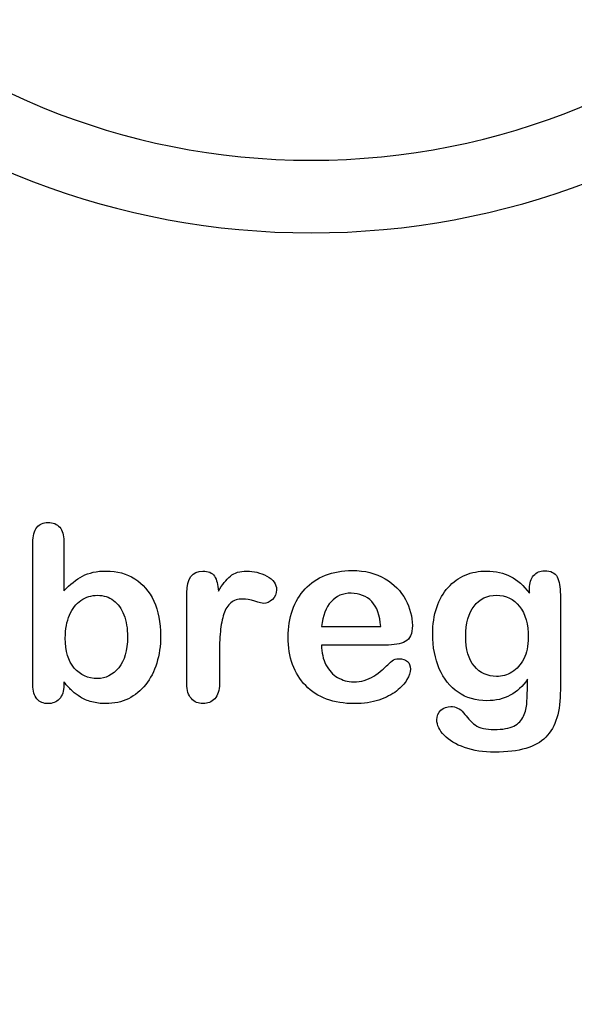
# Model space of a CAD drawing. Units: millimetres. Extents: x 0 to 354, y 0 to 204.
# Drawn here: x 247 to 262, y 0 to 27 of the extents above; entities that cross this region are included whole.
import ezdxf
from ezdxf import colors
from ezdxf.entities.mleader import LeaderData, LeaderLine
from ezdxf.math import Vec2, Vec3

# ---------------------------------------------------------------- set-up
doc = ezdxf.new("R2010")
doc.units = ezdxf.units.MM
for name, color, linetype in [('C-23G-70_CUL', 7, 'Continuous'), ('Default', 7, 'Continuous'), ('Predeterminado', 7, 'Continuous')]:
    doc.layers.add(name, color=color, linetype=linetype)

# ---------------------------------------------------------------- blocks, each defined once
blk = doc.blocks.new('_DOT')
at = {"color": 0}
blk.add_line((0, 0), (-1, 0), dxfattribs=at)
at = {"color": 0, "const_width": 0.333}
blk.add_lwpolyline([(-0.1665, 0, 1), (0.1665, 0, 1)], format="xyb", close=True, dxfattribs=at)
blk = doc.blocks.new('SE12')
at = {"layer": 'C-23G-70_CUL', "color": 7, "linetype": 'Continuous'}
for radius, start, end in [(19.5, 182.2607, 357.7393), (21.5, 187.8212, 352.1788)]:
    blk.add_arc((254.891, 42.763), radius, start, end, dxfattribs=at)

msp = doc.modelspace()

# ---------------------------------------------------------------- linework, layer by layer
at = {"layer": 'Default', "color": 7, "linetype": 'Continuous'}
for p, q in [((248.0715, 12.7694), (248.0715, 11.3956)), ((248.0715, 12.7694), (248.0715, 11.3956)), ((255.1757, 10.411), (256.807, 10.411)), ((255.1757, 10.411), (256.807, 10.411)), ((256.9357, 9.8994), (255.1757, 9.8994)), ((256.9357, 9.8994), (255.1757, 9.8994))]:
    msp.add_line(p, q, dxfattribs=at)
for points, knots in [([(248.0715, 8.8891), (248.0715, 8.8591), (248.0715, 8.8291), (248.0715, 8.799), (248.0715, 8.6317), (248.0296, 8.503), (247.9492, 8.4162), (247.8673, 8.3277), (247.7626, 8.2875), (247.5116, 8.2875), (247.4087, 8.3293), (247.3314, 8.4162), (247.2556, 8.5014), (247.2188, 8.6317), (247.2188, 8.8023), (247.2188, 10.1107), (247.2188, 11.4192), (247.2188, 12.7276), (247.2188, 12.911), (247.2542, 13.0494), (247.4022, 13.236), (247.5052, 13.281), (247.7755, 13.281), (247.8816, 13.236), (247.9589, 13.1491), (248.0363, 13.062), (248.0715, 12.9335), (248.0715, 12.7694)], [0, 0, 0, 0, 0.0127235, 0.0127235, 0.0127235, 0.0708363, 0.0708363, 0.0708363, 0.1195945, 0.1195945, 0.1683527, 0.1683527, 0.1683527, 0.226343, 0.226343, 0.226343, 0.7807682, 0.7807682, 0.7807682, 0.833923, 0.833923, 0.8870778, 0.8870778, 0.9428255, 0.9428255, 0.9428255, 1, 1, 1, 1]), ([(248.0715, 8.8891), (248.0715, 8.8591), (248.0715, 8.8291), (248.0715, 8.799), (248.0715, 8.6317), (248.0296, 8.503), (247.9492, 8.4162), (247.8673, 8.3277), (247.7626, 8.2875), (247.5116, 8.2875), (247.4087, 8.3293), (247.3314, 8.4162), (247.2556, 8.5014), (247.2188, 8.6317), (247.2188, 8.8023), (247.2188, 10.1107), (247.2188, 11.4192), (247.2188, 12.7276), (247.2188, 12.911), (247.2542, 13.0494), (247.4022, 13.236), (247.5052, 13.281), (247.7755, 13.281), (247.8816, 13.236), (247.9589, 13.1491), (248.0363, 13.062), (248.0715, 12.9335), (248.0715, 12.7694)], [0, 0, 0, 0, 0.0127235, 0.0127235, 0.0127235, 0.0708363, 0.0708363, 0.0708363, 0.1195945, 0.1195945, 0.1683527, 0.1683527, 0.1683527, 0.226343, 0.226343, 0.226343, 0.7807682, 0.7807682, 0.7807682, 0.833923, 0.833923, 0.8870778, 0.8870778, 0.9428255, 0.9428255, 0.9428255, 1, 1, 1, 1]), ([(248.0715, 11.3956), (248.2388, 11.5725), (248.4125, 11.7077), (248.5863, 11.801), (248.7625, 11.8956), (248.982, 11.9425), (249.5387, 11.9425), (249.8025, 11.8718), (250.2529, 11.5886), (250.4267, 11.3827), (250.5522, 11.1124), (250.6771, 10.8434), (250.7388, 10.5236), (250.7388, 9.8801), (250.7034, 9.6324), (250.6326, 9.4039), (250.5621, 9.1764), (250.4621, 8.9792), (250.1982, 8.6446), (250.0406, 8.5159), (249.8508, 8.4226), (249.6648, 8.3312), (249.4582, 8.2875), (249.0914, 8.2875), (248.9627, 8.3036), (248.7182, 8.3679), (248.6152, 8.4129), (248.5284, 8.4676), (248.4429, 8.5214), (248.3707, 8.5738), (248.2484, 8.6897), (248.168, 8.7733), (248.0715, 8.8891)], [0, 0, 0, 0, 0.0820708, 0.0820708, 0.0820708, 0.1692615, 0.1692615, 0.2706208, 0.2706208, 0.3719801, 0.3719801, 0.3719801, 0.4970888, 0.4970888, 0.5895605, 0.5895605, 0.5895605, 0.670095, 0.670095, 0.7506296, 0.7506296, 0.7506296, 0.8281653, 0.8281653, 0.8751235, 0.8751235, 0.9220817, 0.9220817, 0.9220817, 0.9610409, 0.9610409, 1, 1, 1, 1]), ([(248.0715, 11.3956), (248.2388, 11.5725), (248.4125, 11.7077), (248.5863, 11.801), (248.7625, 11.8956), (248.982, 11.9425), (249.5387, 11.9425), (249.8025, 11.8718), (250.2529, 11.5886), (250.4267, 11.3827), (250.5522, 11.1124), (250.6771, 10.8434), (250.7388, 10.5236), (250.7388, 9.8801), (250.7034, 9.6324), (250.6326, 9.4039), (250.5621, 9.1764), (250.4621, 8.9792), (250.1982, 8.6446), (250.0406, 8.5159), (249.8508, 8.4226), (249.6648, 8.3312), (249.4582, 8.2875), (249.0914, 8.2875), (248.9627, 8.3036), (248.7182, 8.3679), (248.6152, 8.4129), (248.5284, 8.4676), (248.4429, 8.5214), (248.3707, 8.5738), (248.2484, 8.6897), (248.168, 8.7733), (248.0715, 8.8891)], [0, 0, 0, 0, 0.0820708, 0.0820708, 0.0820708, 0.1692615, 0.1692615, 0.2706208, 0.2706208, 0.3719801, 0.3719801, 0.3719801, 0.4970888, 0.4970888, 0.5895605, 0.5895605, 0.5895605, 0.670095, 0.670095, 0.7506296, 0.7506296, 0.7506296, 0.8281653, 0.8281653, 0.8751235, 0.8751235, 0.9220817, 0.9220817, 0.9220817, 0.9610409, 0.9610409, 1, 1, 1, 1]), ([(252.3604, 9.5873), (252.3604, 9.3364), (252.3604, 9.0854), (252.3604, 8.8344), (252.3604, 8.651), (252.3186, 8.5159), (252.2317, 8.4226), (252.1479, 8.3326), (252.0387, 8.2875), (251.778, 8.2875), (251.6719, 8.3325), (251.5045, 8.5191), (251.4627, 8.6543), (251.4627, 8.8344), (251.4627, 9.6688), (251.4627, 10.5033), (251.4627, 11.3377), (251.4627, 11.7398), (251.6107, 11.9425), (252.0483, 11.9425), (252.1577, 11.8943), (252.2221, 11.801), (252.2889, 11.704), (252.325, 11.5661), (252.3314, 11.3859)], [0, 0, 0, 0, 0.1157001, 0.1157001, 0.1157001, 0.1836165, 0.1836165, 0.1836165, 0.2439384, 0.2439384, 0.302789, 0.302789, 0.3616396, 0.3616396, 0.3616396, 0.7463151, 0.7463151, 0.7463151, 0.8699698, 0.8699698, 0.9331711, 0.9331711, 0.9331711, 1, 1, 1, 1]), ([(252.3604, 9.5873), (252.3604, 9.3364), (252.3604, 9.0854), (252.3604, 8.8344), (252.3604, 8.651), (252.3186, 8.5159), (252.2317, 8.4226), (252.1479, 8.3326), (252.0387, 8.2875), (251.778, 8.2875), (251.6719, 8.3325), (251.5045, 8.5191), (251.4627, 8.6543), (251.4627, 8.8344), (251.4627, 9.6688), (251.4627, 10.5033), (251.4627, 11.3377), (251.4627, 11.7398), (251.6107, 11.9425), (252.0483, 11.9425), (252.1577, 11.8943), (252.2221, 11.801), (252.2889, 11.704), (252.325, 11.5661), (252.3314, 11.3859)], [0, 0, 0, 0, 0.1157001, 0.1157001, 0.1157001, 0.1836165, 0.1836165, 0.1836165, 0.2439384, 0.2439384, 0.302789, 0.302789, 0.3616396, 0.3616396, 0.3616396, 0.7463151, 0.7463151, 0.7463151, 0.8699698, 0.8699698, 0.9331711, 0.9331711, 0.9331711, 1, 1, 1, 1]), ([(252.3314, 11.3859), (252.4376, 11.5661), (252.547, 11.7045), (252.6628, 11.801), (252.7752, 11.8946), (252.9267, 11.9425), (253.3031, 11.9425), (253.4897, 11.8943), (253.6667, 11.801), (253.845, 11.707), (253.9338, 11.5822), (253.9338, 11.3151), (253.8952, 11.225), (253.8211, 11.1543), (253.7455, 11.0819), (253.6603, 11.0481), (253.5412, 11.0481), (253.4608, 11.0674), (253.3353, 11.1092), (253.2069, 11.152), (253.0972, 11.1703), (252.8688, 11.1703), (252.7594, 11.135), (252.6757, 11.0674), (252.5905, 10.9985), (252.5277, 10.8936), (252.4376, 10.6234), (252.4054, 10.4593), (252.3861, 10.2727), (252.3665, 10.0832), (252.3604, 9.8544), (252.3604, 9.5873)], [0, 0, 0, 0, 0.1037189, 0.1037189, 0.1037189, 0.2074965, 0.2074965, 0.3095151, 0.3095151, 0.3095151, 0.3982087, 0.3982087, 0.462881, 0.462881, 0.462881, 0.5370289, 0.5370289, 0.5644911, 0.5644911, 0.5644911, 0.6210958, 0.6210958, 0.6984556, 0.6984556, 0.6984556, 0.782558, 0.782558, 0.8666604, 0.8666604, 0.8666604, 1, 1, 1, 1]), ([(252.3314, 11.3859), (252.4376, 11.5661), (252.547, 11.7045), (252.6628, 11.801), (252.7752, 11.8946), (252.9267, 11.9425), (253.3031, 11.9425), (253.4897, 11.8943), (253.6667, 11.801), (253.845, 11.707), (253.9338, 11.5822), (253.9338, 11.3151), (253.8952, 11.225), (253.8211, 11.1543), (253.7455, 11.0819), (253.6603, 11.0481), (253.5412, 11.0481), (253.4608, 11.0674), (253.3353, 11.1092), (253.2069, 11.152), (253.0972, 11.1703), (252.8688, 11.1703), (252.7594, 11.135), (252.6757, 11.0674), (252.5905, 10.9985), (252.5277, 10.8936), (252.4376, 10.6234), (252.4054, 10.4593), (252.3861, 10.2727), (252.3665, 10.0832), (252.3604, 9.8544), (252.3604, 9.5873)], [0, 0, 0, 0, 0.1037189, 0.1037189, 0.1037189, 0.2074965, 0.2074965, 0.3095151, 0.3095151, 0.3095151, 0.3982087, 0.3982087, 0.462881, 0.462881, 0.462881, 0.5370289, 0.5370289, 0.5644911, 0.5644911, 0.5644911, 0.6210958, 0.6210958, 0.6984556, 0.6984556, 0.6984556, 0.782558, 0.782558, 0.8666604, 0.8666604, 0.8666604, 1, 1, 1, 1]), ([(255.1757, 9.8994), (255.1789, 9.6935), (255.2175, 9.5133), (255.3784, 9.2045), (255.4846, 9.0854), (255.6197, 9.0082), (255.7538, 8.9316), (255.8997, 8.8891), (256.1667, 8.8891), (256.2632, 8.902), (256.3533, 8.9277), (256.4426, 8.9532), (256.5303, 8.9921), (256.6139, 9.0436), (256.699, 9.0959), (256.7748, 9.1562), (256.8424, 9.2173), (256.9117, 9.2801), (257.0065, 9.3621), (257.1191, 9.4683), (257.1622, 9.5089), (257.2285, 9.5262), (257.4087, 9.5262), (257.4827, 9.5005), (257.5406, 9.4522), (257.5982, 9.4042), (257.6242, 9.3299), (257.6242, 9.153), (257.5921, 9.0597), (257.5309, 8.9503), (257.469, 8.8395), (257.3701, 8.7347), (257.1127, 8.5352), (256.9518, 8.4516), (256.7555, 8.3872), (256.5612, 8.3235), (256.3372, 8.2875), (255.5071, 8.2875), (255.0567, 8.4516), (254.7381, 8.783), (254.4197, 9.1143), (254.2555, 9.5584), (254.2555, 10.3885), (254.2941, 10.6362), (254.3746, 10.8647), (254.454, 11.0903), (254.5676, 11.2862), (254.7221, 11.4503), (254.8734, 11.611), (255.0599, 11.7366), (255.5039, 11.9104), (255.7484, 11.9522), (256.0187, 11.9554), (256.3725, 11.9596), (256.6719, 11.8782), (256.926, 11.7302), (257.1778, 11.5836), (257.3636, 11.3924), (257.6146, 10.9226), (257.6789, 10.6813), (257.6789, 10.2115), (257.6146, 10.0667), (257.4827, 9.9992), (257.3533, 9.9329), (257.1706, 9.8994), (256.9357, 9.8994)], [0, 0, 0, 0, 0.0352184, 0.0352184, 0.0704368, 0.0704368, 0.0704368, 0.1006992, 0.1006992, 0.1216975, 0.1216975, 0.1216975, 0.1410383, 0.1410383, 0.1410383, 0.1604687, 0.1604687, 0.1604687, 0.1857241, 0.1857241, 0.1857241, 0.2004459, 0.2004459, 0.2162582, 0.2162582, 0.2162582, 0.2356311, 0.2356311, 0.2529998, 0.2529998, 0.2529998, 0.2860915, 0.2860915, 0.3191832, 0.3191832, 0.3191832, 0.3632715, 0.3632715, 0.4650138, 0.4650138, 0.4650138, 0.5672194, 0.5672194, 0.6148379, 0.6148379, 0.6148379, 0.6612118, 0.6612118, 0.6612118, 0.7095866, 0.7095866, 0.7579614, 0.7579614, 0.7579614, 0.8219555, 0.8219555, 0.8219555, 0.8695092, 0.8695092, 0.9170629, 0.9170629, 0.9620804, 0.9620804, 0.9620804, 1, 1, 1, 1]), ([(255.1757, 9.8994), (255.1789, 9.6935), (255.2175, 9.5133), (255.3784, 9.2045), (255.4846, 9.0854), (255.6197, 9.0082), (255.7538, 8.9316), (255.8997, 8.8891), (256.1667, 8.8891), (256.2632, 8.902), (256.3533, 8.9277), (256.4426, 8.9532), (256.5303, 8.9921), (256.6139, 9.0436), (256.699, 9.0959), (256.7748, 9.1562), (256.8424, 9.2173), (256.9117, 9.2801), (257.0065, 9.3621), (257.1191, 9.4683), (257.1622, 9.5089), (257.2285, 9.5262), (257.4087, 9.5262), (257.4827, 9.5005), (257.5406, 9.4522), (257.5982, 9.4042), (257.6242, 9.3299), (257.6242, 9.153), (257.5921, 9.0597), (257.5309, 8.9503), (257.469, 8.8395), (257.3701, 8.7347), (257.1127, 8.5352), (256.9518, 8.4516), (256.7555, 8.3872), (256.5612, 8.3235), (256.3372, 8.2875), (255.5071, 8.2875), (255.0567, 8.4516), (254.7381, 8.783), (254.4197, 9.1143), (254.2555, 9.5584), (254.2555, 10.3885), (254.2941, 10.6362), (254.3746, 10.8647), (254.454, 11.0903), (254.5676, 11.2862), (254.7221, 11.4503), (254.8734, 11.611), (255.0599, 11.7366), (255.5039, 11.9104), (255.7484, 11.9522), (256.0187, 11.9554), (256.3725, 11.9596), (256.6719, 11.8782), (256.926, 11.7302), (257.1778, 11.5836), (257.3636, 11.3924), (257.6146, 10.9226), (257.6789, 10.6813), (257.6789, 10.2115), (257.6146, 10.0667), (257.4827, 9.9992), (257.3533, 9.9329), (257.1706, 9.8994), (256.9357, 9.8994)], [0, 0, 0, 0, 0.0352184, 0.0352184, 0.0704368, 0.0704368, 0.0704368, 0.1006992, 0.1006992, 0.1216975, 0.1216975, 0.1216975, 0.1410383, 0.1410383, 0.1410383, 0.1604687, 0.1604687, 0.1604687, 0.1857241, 0.1857241, 0.1857241, 0.2004459, 0.2004459, 0.2162582, 0.2162582, 0.2162582, 0.2356311, 0.2356311, 0.2529998, 0.2529998, 0.2529998, 0.2860915, 0.2860915, 0.3191832, 0.3191832, 0.3191832, 0.3632715, 0.3632715, 0.4650138, 0.4650138, 0.4650138, 0.5672194, 0.5672194, 0.6148379, 0.6148379, 0.6148379, 0.6612118, 0.6612118, 0.6612118, 0.7095866, 0.7095866, 0.7579614, 0.7579614, 0.7579614, 0.8219555, 0.8219555, 0.8219555, 0.8695092, 0.8695092, 0.9170629, 0.9170629, 0.9620804, 0.9620804, 0.9620804, 1, 1, 1, 1]), ([(260.8546, 8.9599), (260.7195, 8.7669), (260.5586, 8.6189), (260.3784, 8.5191), (260.1944, 8.4173), (259.9795, 8.3679), (259.4293, 8.3679), (259.1654, 8.4419), (258.9402, 8.5996), (258.718, 8.7551), (258.5412, 8.9664), (258.4222, 9.2463), (258.3038, 9.5246), (258.2388, 9.8415), (258.2388, 10.4754), (258.2774, 10.7199), (258.4254, 11.1575), (258.5284, 11.3409), (258.6635, 11.4889), (258.8017, 11.6402), (258.9595, 11.7527), (259.1365, 11.8299), (259.3122, 11.9066), (259.5097, 11.9425), (259.9795, 11.9425), (260.1982, 11.8911), (260.3849, 11.7945), (260.5728, 11.6973), (260.7452, 11.5436), (260.9061, 11.3312)], [0, 0, 0, 0, 0.08236943, 0.08236943, 0.08236943, 0.16902231, 0.16902231, 0.2723392, 0.2723392, 0.2723392, 0.37802298, 0.37802298, 0.37802298, 0.4977315, 0.4977315, 0.58671837, 0.58671837, 0.67570523, 0.67570523, 0.67570523, 0.74963664, 0.74963664, 0.74963664, 0.82281069, 0.82281069, 0.91150651, 0.91150651, 0.91150651, 1, 1, 1, 1]), ([(260.8546, 8.9599), (260.7195, 8.7669), (260.5586, 8.6189), (260.3784, 8.5191), (260.1944, 8.4173), (259.9795, 8.3679), (259.4293, 8.3679), (259.1654, 8.4419), (258.9402, 8.5996), (258.718, 8.7551), (258.5412, 8.9664), (258.4222, 9.2463), (258.3038, 9.5246), (258.2388, 9.8415), (258.2388, 10.4754), (258.2774, 10.7199), (258.4254, 11.1575), (258.5284, 11.3409), (258.6635, 11.4889), (258.8017, 11.6402), (258.9595, 11.7527), (259.1365, 11.8299), (259.3122, 11.9066), (259.5097, 11.9425), (259.9795, 11.9425), (260.1982, 11.8911), (260.3849, 11.7945), (260.5728, 11.6973), (260.7452, 11.5436), (260.9061, 11.3312)], [0, 0, 0, 0, 0.08236943, 0.08236943, 0.08236943, 0.16902231, 0.16902231, 0.2723392, 0.2723392, 0.2723392, 0.37802298, 0.37802298, 0.37802298, 0.4977315, 0.4977315, 0.58671837, 0.58671837, 0.67570523, 0.67570523, 0.67570523, 0.74963664, 0.74963664, 0.74963664, 0.82281069, 0.82281069, 0.91150651, 0.91150651, 0.91150651, 1, 1, 1, 1]), ([(260.9061, 11.3312), (260.9061, 11.373), (260.9061, 11.4149), (260.9061, 11.4567), (260.9061, 11.6111), (260.9447, 11.7334), (261.0219, 11.8203), (261.0975, 11.9054), (261.1989, 11.949), (261.4981, 11.949), (261.6139, 11.8911), (261.6719, 11.7785), (261.7311, 11.6633), (261.7587, 11.5017), (261.7587, 11.2862)], [0, 0, 0, 0, 0.070964, 0.070964, 0.070964, 0.2916609, 0.2916609, 0.2916609, 0.46455, 0.46455, 0.7147843, 0.7147843, 0.7147843, 1, 1, 1, 1]), ([(260.9061, 11.3312), (260.9061, 11.373), (260.9061, 11.4149), (260.9061, 11.4567), (260.9061, 11.6111), (260.9447, 11.7334), (261.0219, 11.8203), (261.0975, 11.9054), (261.1989, 11.949), (261.4981, 11.949), (261.6139, 11.8911), (261.6719, 11.7785), (261.7311, 11.6633), (261.7587, 11.5017), (261.7587, 11.2862)], [0, 0, 0, 0, 0.070964, 0.070964, 0.070964, 0.2916609, 0.2916609, 0.2916609, 0.46455, 0.46455, 0.7147843, 0.7147843, 0.7147843, 1, 1, 1, 1]), ([(248.1133, 10.0957), (248.1133, 9.7353), (248.1937, 9.4586), (248.3578, 9.2688), (248.5235, 9.0771), (248.7343, 8.9792), (249.2266, 8.9792), (249.4228, 9.079), (249.5837, 9.2752), (249.7459, 9.4731), (249.8282, 9.7546), (249.8282, 10.3595), (249.7961, 10.5622), (249.7285, 10.736), (249.6616, 10.908), (249.5612, 11.0384), (249.4389, 11.1317), (249.3146, 11.2266), (249.1686, 11.2733), (248.8308, 11.2733), (248.6764, 11.225), (248.5444, 11.1317), (248.4104, 11.0369), (248.3063, 10.9033), (248.1519, 10.5494), (248.1133, 10.3402), (248.1133, 10.0957)], [0, 0, 0, 0, 0.1370058, 0.1370058, 0.1370058, 0.2556741, 0.2556741, 0.3557558, 0.3557558, 0.3557558, 0.4995529, 0.4995529, 0.5928949, 0.5928949, 0.5928949, 0.6701539, 0.6701539, 0.6701539, 0.7436943, 0.7436943, 0.8186489, 0.8186489, 0.8186489, 0.9093245, 0.9093245, 1, 1, 1, 1]), ([(248.1133, 10.0957), (248.1133, 9.7353), (248.1937, 9.4586), (248.3578, 9.2688), (248.5235, 9.0771), (248.7343, 8.9792), (249.2266, 8.9792), (249.4228, 9.079), (249.5837, 9.2752), (249.7459, 9.4731), (249.8282, 9.7546), (249.8282, 10.3595), (249.7961, 10.5622), (249.7285, 10.736), (249.6616, 10.908), (249.5612, 11.0384), (249.4389, 11.1317), (249.3146, 11.2266), (249.1686, 11.2733), (248.8308, 11.2733), (248.6764, 11.225), (248.5444, 11.1317), (248.4104, 11.0369), (248.3063, 10.9033), (248.1519, 10.5494), (248.1133, 10.3402), (248.1133, 10.0957)], [0, 0, 0, 0, 0.1370058, 0.1370058, 0.1370058, 0.2556741, 0.2556741, 0.3557558, 0.3557558, 0.3557558, 0.4995529, 0.4995529, 0.5928949, 0.5928949, 0.5928949, 0.6701539, 0.6701539, 0.6701539, 0.7436943, 0.7436943, 0.8186489, 0.8186489, 0.8186489, 0.9093245, 0.9093245, 1, 1, 1, 1]), ([(256.807, 10.411), (256.7845, 10.7167), (256.704, 10.9483), (256.5592, 11.0996), (256.4128, 11.2525), (256.2246, 11.328), (255.9897, 11.3312), (255.7646, 11.3343), (255.5811, 11.2508), (255.4363, 11.0963), (255.2931, 10.9435), (255.2079, 10.7135), (255.1757, 10.411)], [0, 0, 0, 0, 0.2718922, 0.2718922, 0.2718922, 0.5023001, 0.5023001, 0.5023001, 0.7282216, 0.7282216, 0.7282216, 1, 1, 1, 1]), ([(256.807, 10.411), (256.7845, 10.7167), (256.704, 10.9483), (256.5592, 11.0996), (256.4128, 11.2525), (256.2246, 11.328), (255.9897, 11.3312), (255.7646, 11.3343), (255.5811, 11.2508), (255.4363, 11.0963), (255.2931, 10.9435), (255.2079, 10.7135), (255.1757, 10.411)], [0, 0, 0, 0, 0.2718922, 0.2718922, 0.2718922, 0.5023001, 0.5023001, 0.5023001, 0.7282216, 0.7282216, 0.7282216, 1, 1, 1, 1]), ([(261.7587, 11.2862), (261.7587, 10.4142), (261.7587, 9.5423), (261.7587, 8.6703), (261.7587, 8.3711), (261.7266, 8.1137), (261.5979, 7.6826), (261.4949, 7.5056), (261.3565, 7.364), (261.2166, 7.2209), (261.0284, 7.1195), (260.8031, 7.0519), (260.5741, 6.9832), (260.2915, 6.949), (259.6416, 6.949), (259.3649, 6.9908), (259.1172, 7.0777), (258.8751, 7.1625), (258.686, 7.2772), (258.5541, 7.4155), (258.4238, 7.5522), (258.3546, 7.6922), (258.3546, 7.9464), (258.3932, 8.0333), (258.4672, 8.1041), (258.5429, 8.1765), (258.6345, 8.207), (258.8726, 8.207), (258.9885, 8.1523), (259.0882, 8.0365), (259.139, 7.9775), (259.1879, 7.9175), (259.2394, 7.8563), (259.2896, 7.7968), (259.3456, 7.7437), (259.4067, 7.6987), (259.4684, 7.6532), (259.5451, 7.6247), (259.6352, 7.6054), (259.7229, 7.5866), (259.8218, 7.5732), (260.1693, 7.5732), (260.3495, 7.6054), (260.4749, 7.6697), (260.603, 7.7354), (260.6937, 7.8274), (260.7967, 8.059), (260.8289, 8.1845), (260.8353, 8.3164), (260.8419, 8.4517), (260.8514, 8.6639), (260.8546, 8.9599)], [0, 0, 0, 0, 0.2274455, 0.2274455, 0.2274455, 0.2884165, 0.2884165, 0.3493875, 0.3493875, 0.3493875, 0.4052269, 0.4052269, 0.4052269, 0.4832048, 0.4832048, 0.5538263, 0.5538263, 0.5538263, 0.611446, 0.611446, 0.611446, 0.6499095, 0.6499095, 0.6789709, 0.6789709, 0.6789709, 0.7061203, 0.7061203, 0.7398513, 0.7398513, 0.7398513, 0.7603047, 0.7603047, 0.7603047, 0.7803398, 0.7803398, 0.7803398, 0.8019583, 0.8019583, 0.8019583, 0.8260626, 0.8260626, 0.8763375, 0.8763375, 0.8763375, 0.9101783, 0.9101783, 0.9440191, 0.9440191, 0.9440191, 1, 1, 1, 1]), ([(261.7587, 11.2862), (261.7587, 10.4142), (261.7587, 9.5423), (261.7587, 8.6703), (261.7587, 8.3711), (261.7266, 8.1137), (261.5979, 7.6826), (261.4949, 7.5056), (261.3565, 7.364), (261.2166, 7.2209), (261.0284, 7.1195), (260.8031, 7.0519), (260.5741, 6.9832), (260.2915, 6.949), (259.6416, 6.949), (259.3649, 6.9908), (259.1172, 7.0777), (258.8751, 7.1625), (258.686, 7.2772), (258.5541, 7.4155), (258.4238, 7.5522), (258.3546, 7.6922), (258.3546, 7.9464), (258.3932, 8.0333), (258.4672, 8.1041), (258.5429, 8.1765), (258.6345, 8.207), (258.8726, 8.207), (258.9885, 8.1523), (259.0882, 8.0365), (259.139, 7.9775), (259.1879, 7.9175), (259.2394, 7.8563), (259.2896, 7.7968), (259.3456, 7.7437), (259.4067, 7.6987), (259.4684, 7.6532), (259.5451, 7.6247), (259.6352, 7.6054), (259.7229, 7.5866), (259.8218, 7.5732), (260.1693, 7.5732), (260.3495, 7.6054), (260.4749, 7.6697), (260.603, 7.7354), (260.6937, 7.8274), (260.7967, 8.059), (260.8289, 8.1845), (260.8353, 8.3164), (260.8419, 8.4517), (260.8514, 8.6639), (260.8546, 8.9599)], [0, 0, 0, 0, 0.2274455, 0.2274455, 0.2274455, 0.2884165, 0.2884165, 0.3493875, 0.3493875, 0.3493875, 0.4052269, 0.4052269, 0.4052269, 0.4832048, 0.4832048, 0.5538263, 0.5538263, 0.5538263, 0.611446, 0.611446, 0.611446, 0.6499095, 0.6499095, 0.6789709, 0.6789709, 0.6789709, 0.7061203, 0.7061203, 0.7398513, 0.7398513, 0.7398513, 0.7603047, 0.7603047, 0.7603047, 0.7803398, 0.7803398, 0.7803398, 0.8019583, 0.8019583, 0.8019583, 0.8260626, 0.8260626, 0.8763375, 0.8763375, 0.8763375, 0.9101783, 0.9101783, 0.9440191, 0.9440191, 0.9440191, 1, 1, 1, 1]), ([(259.1493, 10.144), (259.1493, 9.7804), (259.2266, 9.5037), (259.3874, 9.3171), (259.5469, 9.132), (259.751, 9.0371), (260.15, 9.0371), (260.2915, 9.0758), (260.4235, 9.1562), (260.5577, 9.2381), (260.6648, 9.3589), (260.8321, 9.6806), (260.8739, 9.8769), (260.8739, 10.4754), (260.7935, 10.7617), (260.6326, 10.9676), (260.4733, 11.1716), (260.2594, 11.2733), (259.7381, 11.2733), (259.5354, 11.1736), (259.381, 10.9773), (259.2281, 10.783), (259.1493, 10.5043), (259.1493, 10.144)], [0, 0, 0, 0, 0.1382967, 0.1382967, 0.1382967, 0.2513409, 0.2513409, 0.318008, 0.318008, 0.318008, 0.4063155, 0.4063155, 0.494623, 0.494623, 0.6344432, 0.6344432, 0.6344432, 0.7492958, 0.7492958, 0.861347, 0.861347, 0.861347, 1, 1, 1, 1]), ([(259.1493, 10.144), (259.1493, 9.7804), (259.2266, 9.5037), (259.3874, 9.3171), (259.5469, 9.132), (259.751, 9.0371), (260.15, 9.0371), (260.2915, 9.0758), (260.4235, 9.1562), (260.5577, 9.2381), (260.6648, 9.3589), (260.8321, 9.6806), (260.8739, 9.8769), (260.8739, 10.4754), (260.7935, 10.7617), (260.6326, 10.9676), (260.4733, 11.1716), (260.2594, 11.2733), (259.7381, 11.2733), (259.5354, 11.1736), (259.381, 10.9773), (259.2281, 10.783), (259.1493, 10.5043), (259.1493, 10.144)], [0, 0, 0, 0, 0.1382967, 0.1382967, 0.1382967, 0.2513409, 0.2513409, 0.318008, 0.318008, 0.318008, 0.4063155, 0.4063155, 0.494623, 0.494623, 0.6344432, 0.6344432, 0.6344432, 0.7492958, 0.7492958, 0.861347, 0.861347, 0.861347, 1, 1, 1, 1])]:
    msp.add_open_spline(points, degree=3, knots=knots, dxfattribs=at)

# ---------------------------------------------------------------- block references
at = {"layer": 'Predeterminado'}
msp.add_blockref('SE12', (0, 0), dxfattribs=at)

# ---------------------------------------------------------------- leaders
at = {"layer": 'Predeterminado', "color": 7, "linetype": 'Continuous'}
ml = msp.add_multileader_mtext('Standard', dxfattribs=at)
ml.set_content('{\\pxsm0.9;\\fArial|b0||i0||c0|p34;\\W1.;C-23G\\P}', color=256)
ml.set_leader_properties()
ml.set_arrow_properties(name='DOT')
ml.build(insert=Vec2(0, 0))
ml.multileader.update_dxf_attribs({"leader_type": 0, "dogleg_length": 0, "arrow_head_size": 3.125})
ctx = ml.context
ctx.base_point, ctx.char_height, ctx.arrow_head_size = Vec3(318.6971, 182.7374), 3.125, 3.125
notes = []
notes.append((ctx, [(0, (0, 0, 0), (0, 0), (1, 0), 1, [])]))
ctx.mtext.insert = Vec3(320.6971, 184.2999)
for ctx, leaders in notes:
    for number, flags, end, landing, length, lines in leaders:
        leader = LeaderData()
        leader.index, (leader.has_last_leader_line, leader.has_dogleg_vector, leader.attachment_direction) = number, flags
        leader.last_leader_point, leader.dogleg_vector, leader.dogleg_length = Vec3(end), Vec3(landing), length
        for number, points, colour, breaks in lines:
            line = LeaderLine()
            line.index, line.vertices, line.color, line.breaks = number, Vec3.list(points), colors.encode_raw_color(colour), breaks
            leader.lines.append(line)
        ctx.leaders.append(leader)

doc.saveas('drawing.dxf')
